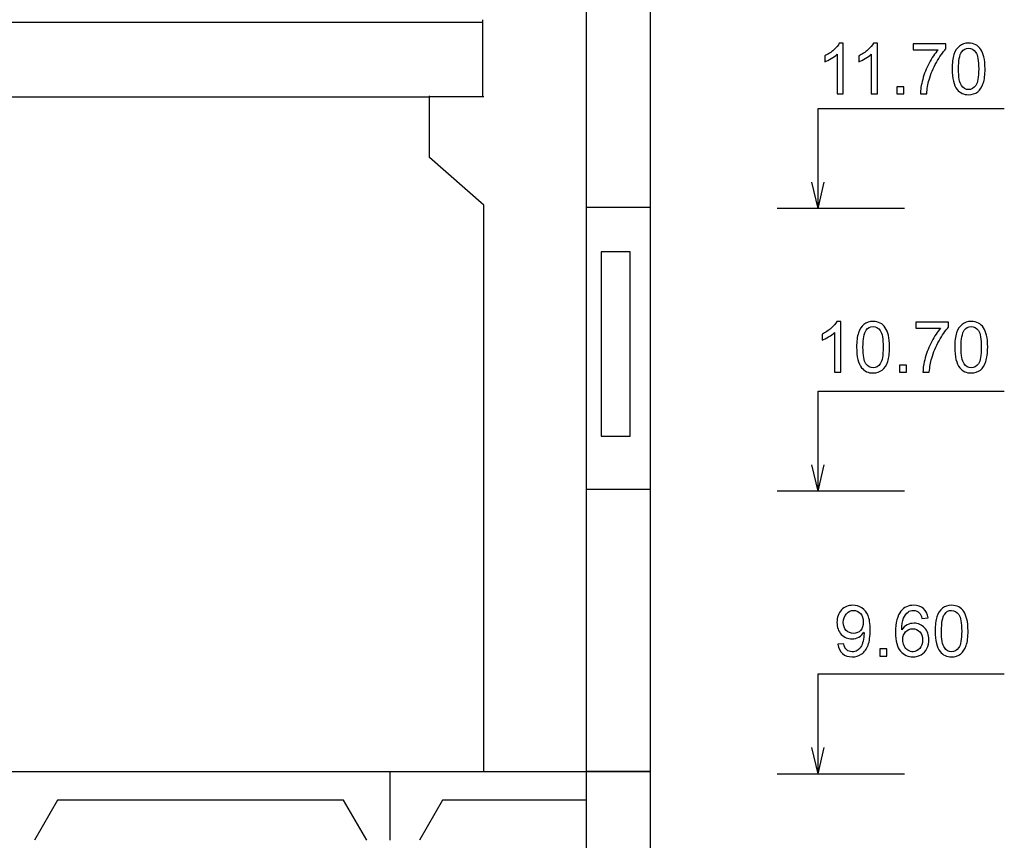
# Model space of a CAD drawing. Units: millimetres. Extents: x -399 to 404, y -289 to 277.
# Drawn here: x 259 to 295, y 138 to 168 of the extents above; entities that cross this region are included whole.
import ezdxf

# ---------------------------------------------------------------- set-up
doc = ezdxf.new("R2010")
doc.units = ezdxf.units.MM
doc.header["$MEASUREMENT"] = 0
doc.layers.add('ÐÙ¯Ú 1', color=7, linetype='Continuous')

msp = doc.modelspace()

# ---------------------------------------------------------------- linework, layer by layer
at = {"layer": 'ÐÙ¯Ú 1'}
for points in [[(279.9697, 51.2291), (279.9697, 51.2291), (279.9697, 199.79), (279.9697, 199.79)], [(282.291, 140.3655), (282.291, 140.3655), (282.291, 170.0779), (282.291, 170.0779)], [(226.1639, 167.4806), (226.1639, 167.4806), (276.2306, 167.4806), (276.2306, 167.4806)], [(276.2281, 164.8207), (276.2281, 164.8207), (276.2281, 167.5739), (276.2281, 167.5739)], [(274.2727, 164.7736), (274.2727, 164.7736), (228.1218, 164.7736), (228.1218, 164.7736)], [(274.2888, 164.7961), (274.2888, 164.7961), (276.2597, 164.7961), (276.2597, 164.7961)], [(274.2923, 162.5836), (274.2923, 162.5836), (274.2923, 164.8207), (274.2923, 164.8207)], [(288.3532, 160.7528), (288.3532, 160.7528), (288.3532, 164.3648), (288.3532, 164.3648)], [(288.3532, 164.3648), (288.3532, 164.3648), (295.0915, 164.3648), (295.0915, 164.3648)], [(276.2654, 160.8628), (276.2654, 160.8628), (274.2923, 162.5836), (274.2923, 162.5836)], [(288.3551, 160.7468), (288.3551, 160.7468), (288.1322, 161.6995), (288.1322, 161.6995)], [(288.3551, 160.7468), (288.3551, 160.7468), (288.578, 161.6995), (288.578, 161.6995)], [(276.2654, 140.3855), (276.2654, 140.3855), (276.2654, 160.8628), (276.2654, 160.8628)], [(279.9697, 160.7929), (279.9697, 160.7929), (282.291, 160.7929), (282.291, 160.7929)], [(286.8743, 160.7528), (286.8743, 160.7528), (291.4757, 160.7528), (291.4757, 160.7528)], [(281.5602, 159.1673), (281.5602, 159.1673), (280.5082, 159.1673), (280.5082, 159.1673)], [(280.5082, 159.1673), (280.5082, 159.1673), (280.5082, 152.5027), (280.5082, 152.5027)], [(281.5602, 152.5027), (281.5602, 152.5027), (281.5602, 159.1673), (281.5602, 159.1673)], [(288.3532, 154.1302), (288.3532, 154.1302), (295.0915, 154.1302), (295.0915, 154.1302)], [(288.3532, 150.5182), (288.3532, 150.5182), (288.3532, 154.1302), (288.3532, 154.1302)], [(280.5082, 152.5027), (280.5082, 152.5027), (281.5602, 152.5027), (281.5602, 152.5027)], [(288.3551, 150.5122), (288.3551, 150.5122), (288.1322, 151.4649), (288.1322, 151.4649)], [(288.3551, 150.5122), (288.3551, 150.5122), (288.578, 151.4649), (288.578, 151.4649)], [(279.9697, 150.5792), (279.9697, 150.5792), (282.291, 150.5792), (282.291, 150.5792)], [(286.8743, 150.5182), (286.8743, 150.5182), (291.4757, 150.5182), (291.4757, 150.5182)], [(288.3532, 140.2837), (288.3532, 140.2837), (288.3532, 143.896), (288.3532, 143.896)], [(288.3532, 143.896), (288.3532, 143.896), (295.0915, 143.896), (295.0915, 143.896)], [(288.3551, 140.2776), (288.3551, 140.2776), (288.1322, 141.2307), (288.1322, 141.2307)], [(288.3551, 140.2776), (288.3551, 140.2776), (288.578, 141.2307), (288.578, 141.2307)], [(112.8388, 140.3655), (112.8388, 140.3655), (279.9697, 140.3655), (279.9697, 140.3655)], [(112.8388, 140.3655), (112.8388, 140.3655), (279.9697, 140.3655), (279.9697, 140.3655)], [(282.291, 140.3655), (282.291, 140.3655), (279.9697, 140.3655), (279.9697, 140.3655)], [(279.9697, 140.3655), (279.9697, 140.3655), (282.291, 140.3655), (282.291, 140.3655)], [(282.291, 110.6535), (282.291, 110.6535), (282.291, 140.3655), (282.291, 140.3655)], [(272.8608, 140.3466), (272.8608, 140.3466), (272.8608, 137.8799), (272.8608, 137.8799)], [(286.8743, 140.2837), (286.8743, 140.2837), (291.4757, 140.2837), (291.4757, 140.2837)], [(260.8381, 139.324), (260.8381, 139.324), (260.0005, 137.8799), (260.0005, 137.8799)], [(271.1856, 139.324), (271.1856, 139.324), (260.8381, 139.324), (260.8381, 139.324)], [(272.0232, 137.8799), (272.0232, 137.8799), (271.1856, 139.324), (271.1856, 139.324)], [(274.7656, 139.324), (274.7656, 139.324), (273.928, 137.8799), (273.928, 137.8799)], [(279.9697, 139.324), (279.9697, 139.324), (274.7656, 139.324), (274.7656, 139.324)]]:
    msp.add_open_spline(points, degree=3, dxfattribs=at)
for points, knots in [([(289.2663, 164.8913), (289.2663, 164.8913), (289.0421, 164.8913), (289.0421, 164.8913), (289.0421, 164.8913), (289.0421, 164.8913), (289.0421, 166.3218), (289.0421, 166.3218), (289.0421, 166.3218), (288.9881, 166.2702), (288.9172, 166.2187), (288.8297, 166.1672), (288.8297, 166.1672), (288.7414, 166.1156), (288.6627, 166.077), (288.5928, 166.0514), (288.5928, 166.0514), (288.5928, 166.0514), (288.5928, 166.268), (288.5928, 166.268), (288.5928, 166.268), (288.7183, 166.3272), (288.8284, 166.3986), (288.9223, 166.4827), (288.9223, 166.4827), (289.0159, 166.5668), (289.0829, 166.6481), (289.1221, 166.7275), (289.1221, 166.7275), (289.1221, 166.7275), (289.2663, 166.7275), (289.2663, 166.7275), (289.2663, 166.7275), (289.2663, 166.7275), (289.2663, 164.8913), (289.2663, 164.8913)], [0, 0, 0, 0, 0.1111111, 0.1111111, 0.1111111, 0.1111111, 0.2222222, 0.2222222, 0.2222222, 0.2222222, 0.3333333, 0.3333333, 0.3333333, 0.3333333, 0.4444444, 0.4444444, 0.4444444, 0.4444444, 0.5555556, 0.5555556, 0.5555556, 0.5555556, 0.6666667, 0.6666667, 0.6666667, 0.6666667, 0.7777778, 0.7777778, 0.7777778, 0.7777778, 0.8888889, 0.8888889, 0.8888889, 0.8888889, 1, 1, 1, 1]), ([(290.4976, 164.8913), (290.4976, 164.8913), (290.2734, 164.8913), (290.2734, 164.8913), (290.2734, 164.8913), (290.2734, 164.8913), (290.2734, 166.3218), (290.2734, 166.3218), (290.2734, 166.3218), (290.2194, 166.2702), (290.1485, 166.2187), (290.061, 166.1672), (290.061, 166.1672), (289.9727, 166.1156), (289.894, 166.077), (289.8241, 166.0514), (289.8241, 166.0514), (289.8241, 166.0514), (289.8241, 166.268), (289.8241, 166.268), (289.8241, 166.268), (289.9496, 166.3272), (290.0597, 166.3986), (290.1536, 166.4827), (290.1536, 166.4827), (290.2472, 166.5668), (290.3142, 166.6481), (290.3534, 166.7275), (290.3534, 166.7275), (290.3534, 166.7275), (290.4976, 166.7275), (290.4976, 166.7275), (290.4976, 166.7275), (290.4976, 166.7275), (290.4976, 164.8913), (290.4976, 164.8913)], [0, 0, 0, 0, 0.1111111, 0.1111111, 0.1111111, 0.1111111, 0.2222222, 0.2222222, 0.2222222, 0.2222222, 0.3333333, 0.3333333, 0.3333333, 0.3333333, 0.4444444, 0.4444444, 0.4444444, 0.4444444, 0.5555556, 0.5555556, 0.5555556, 0.5555556, 0.6666667, 0.6666667, 0.6666667, 0.6666667, 0.7777778, 0.7777778, 0.7777778, 0.7777778, 0.8888889, 0.8888889, 0.8888889, 0.8888889, 1, 1, 1, 1]), ([(293.203, 165.7931), (293.203, 166.0091), (293.2251, 166.1833), (293.27, 166.3148), (293.27, 166.3148), (293.3143, 166.447), (293.3807, 166.5485), (293.4683, 166.62), (293.4683, 166.62), (293.5559, 166.6917), (293.6662, 166.7275), (293.799, 166.7275), (293.799, 166.7275), (293.8974, 166.7275), (293.9834, 166.7072), (294.0574, 166.6677), (294.0574, 166.6677), (294.1317, 166.6285), (294.1924, 166.5716), (294.2411, 166.497), (294.2411, 166.497), (294.2892, 166.4227), (294.3271, 166.3319), (294.3543, 166.225), (294.3543, 166.225), (294.3818, 166.1182), (294.3954, 165.9743), (294.3954, 165.7931), (294.3954, 165.7931), (294.3954, 165.5784), (294.3733, 165.4054), (294.3296, 165.2736), (294.3296, 165.2736), (294.2854, 165.1417), (294.2193, 165.0399), (294.1317, 164.9678), (294.1317, 164.9678), (294.0438, 164.896), (293.9331, 164.8603), (293.799, 164.8603), (293.799, 164.8603), (293.6229, 164.8603), (293.4844, 164.9232), (293.3839, 165.0497), (293.3839, 165.0497), (293.2634, 165.2015), (293.203, 165.4497), (293.203, 165.7931)], [0, 0, 0, 0, 0.0833333, 0.0833333, 0.0833333, 0.0833333, 0.1666667, 0.1666667, 0.1666667, 0.1666667, 0.25, 0.25, 0.25, 0.25, 0.3333333, 0.3333333, 0.3333333, 0.3333333, 0.4166667, 0.4166667, 0.4166667, 0.4166667, 0.5, 0.5, 0.5, 0.5, 0.5833333, 0.5833333, 0.5833333, 0.5833333, 0.6666667, 0.6666667, 0.6666667, 0.6666667, 0.75, 0.75, 0.75, 0.75, 0.8333333, 0.8333333, 0.8333333, 0.8333333, 0.9166667, 0.9166667, 0.9166667, 0.9166667, 1, 1, 1, 1]), ([(291.7972, 166.4802), (291.7972, 166.4802), (291.7972, 166.6959), (291.7972, 166.6959), (291.7972, 166.6959), (291.7972, 166.6959), (292.9807, 166.6959), (292.9807, 166.6959), (292.9807, 166.6959), (292.9807, 166.6959), (292.9807, 166.5213), (292.9807, 166.5213), (292.9807, 166.5213), (292.8647, 166.3974), (292.7493, 166.2326), (292.6348, 166.0274), (292.6348, 166.0274), (292.5206, 165.8222), (292.4321, 165.6106), (292.3698, 165.394), (292.3698, 165.394), (292.3246, 165.2407), (292.2961, 165.0734), (292.2838, 164.8913), (292.2838, 164.8913), (292.2838, 164.8913), (292.0533, 164.8913), (292.0533, 164.8913), (292.0533, 164.8913), (292.0558, 165.0352), (292.0836, 165.2088), (292.1377, 165.4127), (292.1377, 165.4127), (292.1918, 165.6163), (292.2693, 165.813), (292.3704, 166.0021), (292.3704, 166.0021), (292.4716, 166.1909), (292.5788, 166.3506), (292.693, 166.4802), (292.693, 166.4802), (292.693, 166.4802), (291.7972, 166.4802), (291.7972, 166.4802)], [0, 0, 0, 0, 0.0909091, 0.0909091, 0.0909091, 0.0909091, 0.1818182, 0.1818182, 0.1818182, 0.1818182, 0.2727273, 0.2727273, 0.2727273, 0.2727273, 0.3636364, 0.3636364, 0.3636364, 0.3636364, 0.4545455, 0.4545455, 0.4545455, 0.4545455, 0.5454545, 0.5454545, 0.5454545, 0.5454545, 0.6363636, 0.6363636, 0.6363636, 0.6363636, 0.7272727, 0.7272727, 0.7272727, 0.7272727, 0.8181818, 0.8181818, 0.8181818, 0.8181818, 0.9090909, 0.9090909, 0.9090909, 0.9090909, 1, 1, 1, 1]), ([(293.4338, 165.7931), (293.4338, 165.4927), (293.4692, 165.2932), (293.5394, 165.1936), (293.5394, 165.1936), (293.6096, 165.0943), (293.696, 165.0446), (293.799, 165.0446), (293.799, 165.0446), (293.9024, 165.0446), (293.9891, 165.0949), (294.0593, 165.1945), (294.0593, 165.1945), (294.1295, 165.2941), (294.1649, 165.4937), (294.1649, 165.7931), (294.1649, 165.7931), (294.1649, 166.0938), (294.1295, 166.294), (294.0593, 166.3929), (294.0593, 166.3929), (293.9891, 166.4919), (293.9018, 166.5412), (293.7968, 166.5412), (293.7968, 166.5412), (293.6934, 166.5412), (293.6112, 166.4976), (293.5496, 166.4103), (293.5496, 166.4103), (293.4724, 166.299), (293.4338, 166.0932), (293.4338, 165.7931)], [0, 0, 0, 0, 0.125, 0.125, 0.125, 0.125, 0.25, 0.25, 0.25, 0.25, 0.375, 0.375, 0.375, 0.375, 0.5, 0.5, 0.5, 0.5, 0.625, 0.625, 0.625, 0.625, 0.75, 0.75, 0.75, 0.75, 0.875, 0.875, 0.875, 0.875, 1, 1, 1, 1]), ([(291.199, 164.8913), (291.199, 164.8913), (291.199, 165.1471), (291.199, 165.1471), (291.199, 165.1471), (291.199, 165.1471), (291.4548, 165.1471), (291.4548, 165.1471), (291.4548, 165.1471), (291.4548, 165.1471), (291.4548, 164.8913), (291.4548, 164.8913), (291.4548, 164.8913), (291.4548, 164.8913), (291.199, 164.8913), (291.199, 164.8913)], [0, 0, 0, 0, 0.25, 0.25, 0.25, 0.25, 0.5, 0.5, 0.5, 0.5, 0.75, 0.75, 0.75, 0.75, 1, 1, 1, 1]), ([(289.1717, 154.818), (289.1717, 154.818), (288.9475, 154.818), (288.9475, 154.818), (288.9475, 154.818), (288.9475, 154.818), (288.9475, 156.2485), (288.9475, 156.2485), (288.9475, 156.2485), (288.8935, 156.1969), (288.8226, 156.1454), (288.7351, 156.0938), (288.7351, 156.0938), (288.6468, 156.0423), (288.5681, 156.0037), (288.4982, 155.9781), (288.4982, 155.9781), (288.4982, 155.9781), (288.4982, 156.1947), (288.4982, 156.1947), (288.4982, 156.1947), (288.6237, 156.2538), (288.7338, 156.3253), (288.8277, 156.4094), (288.8277, 156.4094), (288.9213, 156.4935), (288.9883, 156.5748), (289.0275, 156.6542), (289.0275, 156.6542), (289.0275, 156.6542), (289.1717, 156.6542), (289.1717, 156.6542), (289.1717, 156.6542), (289.1717, 156.6542), (289.1717, 154.818), (289.1717, 154.818)], [0, 0, 0, 0, 0.1111111, 0.1111111, 0.1111111, 0.1111111, 0.2222222, 0.2222222, 0.2222222, 0.2222222, 0.3333333, 0.3333333, 0.3333333, 0.3333333, 0.4444444, 0.4444444, 0.4444444, 0.4444444, 0.5555556, 0.5555556, 0.5555556, 0.5555556, 0.6666667, 0.6666667, 0.6666667, 0.6666667, 0.7777778, 0.7777778, 0.7777778, 0.7777778, 0.8888889, 0.8888889, 0.8888889, 0.8888889, 1, 1, 1, 1]), ([(289.7469, 155.7198), (289.7469, 155.9357), (289.769, 156.11), (289.8139, 156.2415), (289.8139, 156.2415), (289.8582, 156.3737), (289.9246, 156.4752), (290.0122, 156.5466), (290.0122, 156.5466), (290.0998, 156.6184), (290.2101, 156.6542), (290.3429, 156.6542), (290.3429, 156.6542), (290.4413, 156.6542), (290.5273, 156.6339), (290.6013, 156.5944), (290.6013, 156.5944), (290.6756, 156.5552), (290.7363, 156.4983), (290.785, 156.4236), (290.785, 156.4236), (290.8331, 156.3493), (290.871, 156.2586), (290.8982, 156.1517), (290.8982, 156.1517), (290.9257, 156.0448), (290.9393, 155.901), (290.9393, 155.7198), (290.9393, 155.7198), (290.9393, 155.5051), (290.9172, 155.3321), (290.8735, 155.2002), (290.8735, 155.2002), (290.8293, 155.0684), (290.7632, 154.9666), (290.6756, 154.8945), (290.6756, 154.8945), (290.5877, 154.8227), (290.477, 154.787), (290.3429, 154.787), (290.3429, 154.787), (290.1668, 154.787), (290.0283, 154.8499), (289.9278, 154.9764), (289.9278, 154.9764), (289.8073, 155.1282), (289.7469, 155.3764), (289.7469, 155.7198)], [0, 0, 0, 0, 0.0833333, 0.0833333, 0.0833333, 0.0833333, 0.1666667, 0.1666667, 0.1666667, 0.1666667, 0.25, 0.25, 0.25, 0.25, 0.3333333, 0.3333333, 0.3333333, 0.3333333, 0.4166667, 0.4166667, 0.4166667, 0.4166667, 0.5, 0.5, 0.5, 0.5, 0.5833333, 0.5833333, 0.5833333, 0.5833333, 0.6666667, 0.6666667, 0.6666667, 0.6666667, 0.75, 0.75, 0.75, 0.75, 0.8333333, 0.8333333, 0.8333333, 0.8333333, 0.9166667, 0.9166667, 0.9166667, 0.9166667, 1, 1, 1, 1]), ([(289.9777, 155.7198), (289.9777, 155.4194), (290.0131, 155.2199), (290.0833, 155.1202), (290.0833, 155.1202), (290.1535, 155.021), (290.2399, 154.9713), (290.3429, 154.9713), (290.3429, 154.9713), (290.4463, 154.9713), (290.533, 155.0216), (290.6032, 155.1212), (290.6032, 155.1212), (290.6734, 155.2208), (290.7088, 155.4203), (290.7088, 155.7198), (290.7088, 155.7198), (290.7088, 156.0205), (290.6734, 156.2206), (290.6032, 156.3196), (290.6032, 156.3196), (290.533, 156.4186), (290.4457, 156.4679), (290.3407, 156.4679), (290.3407, 156.4679), (290.2373, 156.4679), (290.1551, 156.4243), (290.0935, 156.337), (290.0935, 156.337), (290.0163, 156.2257), (289.9777, 156.0198), (289.9777, 155.7198)], [0, 0, 0, 0, 0.125, 0.125, 0.125, 0.125, 0.25, 0.25, 0.25, 0.25, 0.375, 0.375, 0.375, 0.375, 0.5, 0.5, 0.5, 0.5, 0.625, 0.625, 0.625, 0.625, 0.75, 0.75, 0.75, 0.75, 0.875, 0.875, 0.875, 0.875, 1, 1, 1, 1]), ([(291.8921, 156.4069), (291.8921, 156.4069), (291.8921, 156.6225), (291.8921, 156.6225), (291.8921, 156.6225), (291.8921, 156.6225), (293.0756, 156.6225), (293.0756, 156.6225), (293.0756, 156.6225), (293.0756, 156.6225), (293.0756, 156.448), (293.0756, 156.448), (293.0756, 156.448), (292.9596, 156.324), (292.8442, 156.1593), (292.7297, 155.9541), (292.7297, 155.9541), (292.6155, 155.7489), (292.527, 155.5373), (292.4647, 155.3207), (292.4647, 155.3207), (292.4195, 155.1674), (292.391, 155.0001), (292.3787, 154.818), (292.3787, 154.818), (292.3787, 154.818), (292.1482, 154.818), (292.1482, 154.818), (292.1482, 154.818), (292.1507, 154.9618), (292.1785, 155.1354), (292.2326, 155.3394), (292.2326, 155.3394), (292.2867, 155.543), (292.3642, 155.7397), (292.4653, 155.9288), (292.4653, 155.9288), (292.5665, 156.1176), (292.6737, 156.2772), (292.7879, 156.4069), (292.7879, 156.4069), (292.7879, 156.4069), (291.8921, 156.4069), (291.8921, 156.4069)], [0, 0, 0, 0, 0.0909091, 0.0909091, 0.0909091, 0.0909091, 0.1818182, 0.1818182, 0.1818182, 0.1818182, 0.2727273, 0.2727273, 0.2727273, 0.2727273, 0.3636364, 0.3636364, 0.3636364, 0.3636364, 0.4545455, 0.4545455, 0.4545455, 0.4545455, 0.5454545, 0.5454545, 0.5454545, 0.5454545, 0.6363636, 0.6363636, 0.6363636, 0.6363636, 0.7272727, 0.7272727, 0.7272727, 0.7272727, 0.8181818, 0.8181818, 0.8181818, 0.8181818, 0.9090909, 0.9090909, 0.9090909, 0.9090909, 1, 1, 1, 1]), ([(293.2979, 155.7198), (293.2979, 155.9357), (293.32, 156.11), (293.3649, 156.2415), (293.3649, 156.2415), (293.4092, 156.3737), (293.4756, 156.4752), (293.5632, 156.5466), (293.5632, 156.5466), (293.6508, 156.6184), (293.7611, 156.6542), (293.8939, 156.6542), (293.8939, 156.6542), (293.9923, 156.6542), (294.0783, 156.6339), (294.1523, 156.5944), (294.1523, 156.5944), (294.2266, 156.5552), (294.2873, 156.4983), (294.336, 156.4236), (294.336, 156.4236), (294.3841, 156.3493), (294.422, 156.2586), (294.4492, 156.1517), (294.4492, 156.1517), (294.4767, 156.0448), (294.4903, 155.901), (294.4903, 155.7198), (294.4903, 155.7198), (294.4903, 155.5051), (294.4682, 155.3321), (294.4245, 155.2002), (294.4245, 155.2002), (294.3803, 155.0684), (294.3142, 154.9666), (294.2266, 154.8945), (294.2266, 154.8945), (294.1387, 154.8227), (294.028, 154.787), (293.8939, 154.787), (293.8939, 154.787), (293.7178, 154.787), (293.5793, 154.8499), (293.4788, 154.9764), (293.4788, 154.9764), (293.3583, 155.1282), (293.2979, 155.3764), (293.2979, 155.7198)], [0, 0, 0, 0, 0.0833333, 0.0833333, 0.0833333, 0.0833333, 0.1666667, 0.1666667, 0.1666667, 0.1666667, 0.25, 0.25, 0.25, 0.25, 0.3333333, 0.3333333, 0.3333333, 0.3333333, 0.4166667, 0.4166667, 0.4166667, 0.4166667, 0.5, 0.5, 0.5, 0.5, 0.5833333, 0.5833333, 0.5833333, 0.5833333, 0.6666667, 0.6666667, 0.6666667, 0.6666667, 0.75, 0.75, 0.75, 0.75, 0.8333333, 0.8333333, 0.8333333, 0.8333333, 0.9166667, 0.9166667, 0.9166667, 0.9166667, 1, 1, 1, 1]), ([(293.5287, 155.7198), (293.5287, 155.4194), (293.5641, 155.2199), (293.6343, 155.1202), (293.6343, 155.1202), (293.7045, 155.021), (293.7909, 154.9713), (293.8939, 154.9713), (293.8939, 154.9713), (293.9973, 154.9713), (294.084, 155.0216), (294.1542, 155.1212), (294.1542, 155.1212), (294.2244, 155.2208), (294.2598, 155.4203), (294.2598, 155.7198), (294.2598, 155.7198), (294.2598, 156.0205), (294.2244, 156.2206), (294.1542, 156.3196), (294.1542, 156.3196), (294.084, 156.4186), (293.9967, 156.4679), (293.8917, 156.4679), (293.8917, 156.4679), (293.7883, 156.4679), (293.7061, 156.4243), (293.6445, 156.337), (293.6445, 156.337), (293.5673, 156.2257), (293.5287, 156.0198), (293.5287, 155.7198)], [0, 0, 0, 0, 0.125, 0.125, 0.125, 0.125, 0.25, 0.25, 0.25, 0.25, 0.375, 0.375, 0.375, 0.375, 0.5, 0.5, 0.5, 0.5, 0.625, 0.625, 0.625, 0.625, 0.75, 0.75, 0.75, 0.75, 0.875, 0.875, 0.875, 0.875, 1, 1, 1, 1]), ([(291.2938, 154.818), (291.2938, 154.818), (291.2938, 155.0738), (291.2938, 155.0738), (291.2938, 155.0738), (291.2938, 155.0738), (291.5496, 155.0738), (291.5496, 155.0738), (291.5496, 155.0738), (291.5496, 155.0738), (291.5496, 154.818), (291.5496, 154.818), (291.5496, 154.818), (291.5496, 154.818), (291.2938, 154.818), (291.2938, 154.818)], [0, 0, 0, 0, 0.25, 0.25, 0.25, 0.25, 0.5, 0.5, 0.5, 0.5, 0.75, 0.75, 0.75, 0.75, 1, 1, 1, 1]), ([(289.0702, 144.9659), (289.0702, 144.9659), (289.2859, 144.9858), (289.2859, 144.9858), (289.2859, 144.9858), (289.3042, 144.8847), (289.339, 144.811), (289.3905, 144.7648), (289.3905, 144.7648), (289.4421, 144.7193), (289.5082, 144.6965), (289.5891, 144.6965), (289.5891, 144.6965), (289.6581, 144.6965), (289.7185, 144.712), (289.7703, 144.744), (289.7703, 144.744), (289.8225, 144.7756), (289.8649, 144.8176), (289.8981, 144.8704), (289.8981, 144.8704), (289.9319, 144.9232), (289.9594, 144.9947), (289.9818, 145.0842), (289.9818, 145.0842), (290.004, 145.174), (290.0157, 145.2657), (290.0157, 145.359), (290.0157, 145.359), (290.0157, 145.3688), (290.015, 145.3839), (290.0144, 145.4036), (290.0144, 145.4036), (289.9692, 145.3324), (289.9079, 145.2742), (289.8304, 145.23), (289.8304, 145.23), (289.7526, 145.1851), (289.6682, 145.1629), (289.5781, 145.1629), (289.5781, 145.1629), (289.4263, 145.1629), (289.2982, 145.2179), (289.1936, 145.3277), (289.1936, 145.3277), (289.0889, 145.4377), (289.0364, 145.5819), (289.0364, 145.7615), (289.0364, 145.7615), (289.0364, 145.9471), (289.0911, 146.096), (289.2005, 146.2096), (289.2005, 146.2096), (289.3099, 146.3228), (289.4468, 146.3794), (289.6116, 146.3794), (289.6116, 146.3794), (289.7305, 146.3794), (289.8389, 146.3468), (289.9376, 146.2829), (289.9376, 146.2829), (290.0359, 146.2194), (290.1109, 146.1277), (290.1621, 146.0094), (290.1621, 146.0094), (290.2133, 145.8908), (290.2386, 145.7194), (290.2386, 145.4946), (290.2386, 145.4946), (290.2386, 145.2613), (290.2136, 145.0753), (290.163, 144.9365), (290.163, 144.9365), (290.1118, 144.798), (290.0366, 144.693), (289.9363, 144.6206), (289.9363, 144.6206), (289.8361, 144.5482), (289.7188, 144.5122), (289.5841, 144.5122), (289.5841, 144.5122), (289.4408, 144.5122), (289.3241, 144.5517), (289.2337, 144.6314), (289.2337, 144.6314), (289.143, 144.7104), (289.0883, 144.8221), (289.0702, 144.9659)], [0, 0, 0, 0, 0.0454545, 0.0454545, 0.0454545, 0.0454545, 0.0909091, 0.0909091, 0.0909091, 0.0909091, 0.1363636, 0.1363636, 0.1363636, 0.1363636, 0.1818182, 0.1818182, 0.1818182, 0.1818182, 0.2272727, 0.2272727, 0.2272727, 0.2272727, 0.2727273, 0.2727273, 0.2727273, 0.2727273, 0.3181818, 0.3181818, 0.3181818, 0.3181818, 0.3636364, 0.3636364, 0.3636364, 0.3636364, 0.4090909, 0.4090909, 0.4090909, 0.4090909, 0.4545455, 0.4545455, 0.4545455, 0.4545455, 0.5, 0.5, 0.5, 0.5, 0.5454545, 0.5454545, 0.5454545, 0.5454545, 0.5909091, 0.5909091, 0.5909091, 0.5909091, 0.6363636, 0.6363636, 0.6363636, 0.6363636, 0.6818182, 0.6818182, 0.6818182, 0.6818182, 0.7272727, 0.7272727, 0.7272727, 0.7272727, 0.7727273, 0.7727273, 0.7727273, 0.7727273, 0.8181818, 0.8181818, 0.8181818, 0.8181818, 0.8636364, 0.8636364, 0.8636364, 0.8636364, 0.9090909, 0.9090909, 0.9090909, 0.9090909, 0.9545455, 0.9545455, 0.9545455, 0.9545455, 1, 1, 1, 1]), ([(289.9891, 145.7732), (289.9891, 145.9016), (289.9553, 146.0043), (289.8867, 146.0796), (289.8867, 146.0796), (289.8177, 146.1555), (289.7355, 146.1931), (289.6388, 146.1931), (289.6388, 146.1931), (289.5392, 146.1931), (289.4525, 146.1523), (289.3782, 146.0711), (289.3782, 146.0711), (289.3042, 145.9892), (289.2672, 145.8839), (289.2672, 145.7542), (289.2672, 145.7542), (289.2672, 145.6375), (289.3026, 145.5433), (289.3728, 145.4703), (289.3728, 145.4703), (289.443, 145.3975), (289.5294, 145.3615), (289.6324, 145.3615), (289.6324, 145.3615), (289.7368, 145.3615), (289.8218, 145.3975), (289.8889, 145.4703), (289.8889, 145.4703), (289.9559, 145.5433), (289.9891, 145.6442), (289.9891, 145.7732)], [0, 0, 0, 0, 0.125, 0.125, 0.125, 0.125, 0.25, 0.25, 0.25, 0.25, 0.375, 0.375, 0.375, 0.375, 0.5, 0.5, 0.5, 0.5, 0.625, 0.625, 0.625, 0.625, 0.75, 0.75, 0.75, 0.75, 0.875, 0.875, 0.875, 0.875, 1, 1, 1, 1]), ([(292.3316, 145.9237), (292.3316, 145.9237), (292.1084, 145.9063), (292.1084, 145.9063), (292.1084, 145.9063), (292.0884, 145.9945), (292.0603, 146.0587), (292.0236, 146.0983), (292.0236, 146.0983), (291.9629, 146.1624), (291.888, 146.1944), (291.7991, 146.1944), (291.7991, 146.1944), (291.7273, 146.1944), (291.6647, 146.1745), (291.6106, 146.1346), (291.6106, 146.1346), (291.5401, 146.0831), (291.4845, 146.0075), (291.4434, 145.9088), (291.4434, 145.9088), (291.4029, 145.8102), (291.3817, 145.6692), (291.3801, 145.4861), (291.3801, 145.4861), (291.4342, 145.5683), (291.5, 145.6296), (291.5784, 145.6695), (291.5784, 145.6695), (291.6565, 145.7093), (291.7384, 145.7292), (291.8241, 145.7292), (291.8241, 145.7292), (291.974, 145.7292), (292.1011, 145.6742), (292.2064, 145.5642), (292.2064, 145.5642), (292.3117, 145.4538), (292.3642, 145.3115), (292.3642, 145.137), (292.3642, 145.137), (292.3642, 145.0222), (292.3392, 144.9156), (292.2899, 144.817), (292.2899, 144.817), (292.2405, 144.7187), (292.1722, 144.6428), (292.0859, 144.5903), (292.0859, 144.5903), (291.9996, 144.5381), (291.9016, 144.5122), (291.7918, 144.5122), (291.7918, 144.5122), (291.6043, 144.5122), (291.4519, 144.5805), (291.334, 144.7187), (291.334, 144.7187), (291.2157, 144.8562), (291.1569, 145.0829), (291.1569, 145.3988), (291.1569, 145.3988), (291.1569, 145.7523), (291.222, 146.0088), (291.3529, 146.1694), (291.3529, 146.1694), (291.4665, 146.3092), (291.6198, 146.3794), (291.813, 146.3794), (291.813, 146.3794), (291.9566, 146.3794), (292.0745, 146.3389), (292.1662, 146.2579), (292.1662, 146.2579), (292.2582, 146.1776), (292.3133, 146.066), (292.3316, 145.9237)], [0, 0, 0, 0, 0.0526316, 0.0526316, 0.0526316, 0.0526316, 0.1052632, 0.1052632, 0.1052632, 0.1052632, 0.1578947, 0.1578947, 0.1578947, 0.1578947, 0.2105263, 0.2105263, 0.2105263, 0.2105263, 0.2631579, 0.2631579, 0.2631579, 0.2631579, 0.3157895, 0.3157895, 0.3157895, 0.3157895, 0.3684211, 0.3684211, 0.3684211, 0.3684211, 0.4210526, 0.4210526, 0.4210526, 0.4210526, 0.4736842, 0.4736842, 0.4736842, 0.4736842, 0.5263158, 0.5263158, 0.5263158, 0.5263158, 0.5789474, 0.5789474, 0.5789474, 0.5789474, 0.6315789, 0.6315789, 0.6315789, 0.6315789, 0.6842105, 0.6842105, 0.6842105, 0.6842105, 0.7368421, 0.7368421, 0.7368421, 0.7368421, 0.7894737, 0.7894737, 0.7894737, 0.7894737, 0.8421053, 0.8421053, 0.8421053, 0.8421053, 0.8947368, 0.8947368, 0.8947368, 0.8947368, 0.9473684, 0.9473684, 0.9473684, 0.9473684, 1, 1, 1, 1]), ([(292.5874, 145.445), (292.5874, 145.6609), (292.6095, 145.8352), (292.6544, 145.9667), (292.6544, 145.9667), (292.6987, 146.0989), (292.7651, 146.2004), (292.8527, 146.2718), (292.8527, 146.2718), (292.9403, 146.3436), (293.0506, 146.3794), (293.1834, 146.3794), (293.1834, 146.3794), (293.2818, 146.3794), (293.3678, 146.3591), (293.4418, 146.3196), (293.4418, 146.3196), (293.5161, 146.2804), (293.5768, 146.2235), (293.6255, 146.1488), (293.6255, 146.1488), (293.6736, 146.0745), (293.7115, 145.9838), (293.7387, 145.8769), (293.7387, 145.8769), (293.7662, 145.77), (293.7798, 145.6262), (293.7798, 145.445), (293.7798, 145.445), (293.7798, 145.2303), (293.7577, 145.0573), (293.714, 144.9255), (293.714, 144.9255), (293.6698, 144.7936), (293.6037, 144.6918), (293.5161, 144.6197), (293.5161, 144.6197), (293.4282, 144.5479), (293.3175, 144.5122), (293.1834, 144.5122), (293.1834, 144.5122), (293.0073, 144.5122), (292.8688, 144.5751), (292.7683, 144.7016), (292.7683, 144.7016), (292.6478, 144.8534), (292.5874, 145.1016), (292.5874, 145.445)], [0, 0, 0, 0, 0.0833333, 0.0833333, 0.0833333, 0.0833333, 0.1666667, 0.1666667, 0.1666667, 0.1666667, 0.25, 0.25, 0.25, 0.25, 0.3333333, 0.3333333, 0.3333333, 0.3333333, 0.4166667, 0.4166667, 0.4166667, 0.4166667, 0.5, 0.5, 0.5, 0.5, 0.5833333, 0.5833333, 0.5833333, 0.5833333, 0.6666667, 0.6666667, 0.6666667, 0.6666667, 0.75, 0.75, 0.75, 0.75, 0.8333333, 0.8333333, 0.8333333, 0.8333333, 0.9166667, 0.9166667, 0.9166667, 0.9166667, 1, 1, 1, 1]), ([(292.8182, 145.445), (292.8182, 145.1446), (292.8536, 144.9451), (292.9238, 144.8455), (292.9238, 144.8455), (292.994, 144.7462), (293.0804, 144.6965), (293.1834, 144.6965), (293.1834, 144.6965), (293.2868, 144.6965), (293.3735, 144.7468), (293.4437, 144.8464), (293.4437, 144.8464), (293.5139, 144.946), (293.5493, 145.1455), (293.5493, 145.445), (293.5493, 145.445), (293.5493, 145.7457), (293.5139, 145.9458), (293.4437, 146.0448), (293.4437, 146.0448), (293.3735, 146.1438), (293.2862, 146.1931), (293.1812, 146.1931), (293.1812, 146.1931), (293.0778, 146.1931), (292.9956, 146.1495), (292.934, 146.0622), (292.934, 146.0622), (292.8568, 145.9509), (292.8182, 145.7451), (292.8182, 145.445)], [0, 0, 0, 0, 0.125, 0.125, 0.125, 0.125, 0.25, 0.25, 0.25, 0.25, 0.375, 0.375, 0.375, 0.375, 0.5, 0.5, 0.5, 0.5, 0.625, 0.625, 0.625, 0.625, 0.75, 0.75, 0.75, 0.75, 0.875, 0.875, 0.875, 0.875, 1, 1, 1, 1]), ([(291.4149, 145.1357), (291.4149, 145.0583), (291.4317, 144.9843), (291.4642, 144.9134), (291.4642, 144.9134), (291.4971, 144.8429), (291.543, 144.7892), (291.6018, 144.7522), (291.6018, 144.7522), (291.6609, 144.7152), (291.7232, 144.6965), (291.788, 144.6965), (291.788, 144.6965), (291.8829, 144.6965), (291.9642, 144.7348), (292.0321, 144.8113), (292.0321, 144.8113), (292.1004, 144.8881), (292.1343, 144.9919), (292.1343, 145.1231), (292.1343, 145.1231), (292.1343, 145.2496), (292.1008, 145.3492), (292.0334, 145.4219), (292.0334, 145.4219), (291.9664, 145.4946), (291.8816, 145.5307), (291.7795, 145.5307), (291.7795, 145.5307), (291.6777, 145.5307), (291.5917, 145.4946), (291.5208, 145.4219), (291.5208, 145.4219), (291.4503, 145.3492), (291.4149, 145.2537), (291.4149, 145.1357)], [0, 0, 0, 0, 0.1111111, 0.1111111, 0.1111111, 0.1111111, 0.2222222, 0.2222222, 0.2222222, 0.2222222, 0.3333333, 0.3333333, 0.3333333, 0.3333333, 0.4444444, 0.4444444, 0.4444444, 0.4444444, 0.5555556, 0.5555556, 0.5555556, 0.5555556, 0.6666667, 0.6666667, 0.6666667, 0.6666667, 0.7777778, 0.7777778, 0.7777778, 0.7777778, 0.8888889, 0.8888889, 0.8888889, 0.8888889, 1, 1, 1, 1]), ([(290.5833, 144.5432), (290.5833, 144.5432), (290.5833, 144.799), (290.5833, 144.799), (290.5833, 144.799), (290.5833, 144.799), (290.8391, 144.799), (290.8391, 144.799), (290.8391, 144.799), (290.8391, 144.799), (290.8391, 144.5432), (290.8391, 144.5432), (290.8391, 144.5432), (290.8391, 144.5432), (290.5833, 144.5432), (290.5833, 144.5432)], [0, 0, 0, 0, 0.25, 0.25, 0.25, 0.25, 0.5, 0.5, 0.5, 0.5, 0.75, 0.75, 0.75, 0.75, 1, 1, 1, 1])]:
    msp.add_open_spline(points, degree=3, knots=knots, dxfattribs=at)

doc.saveas('drawing.dxf')
